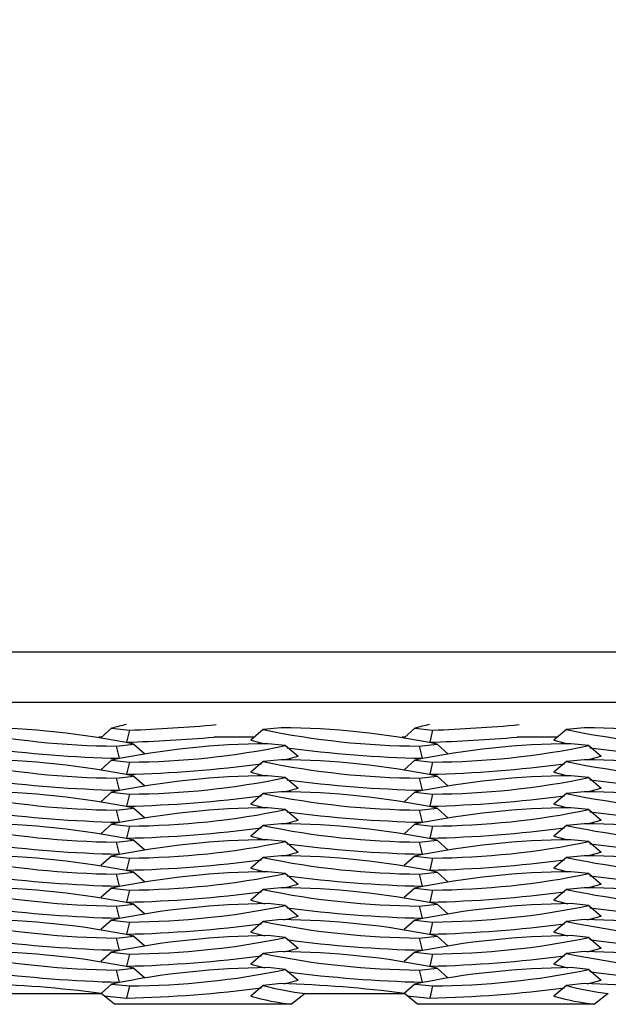
# Model space of a CAD drawing. Extents: x -0.1 to 16.3, y -2.1 to 10.
# Drawn here: x 13.3 to 13.4, y 2.4 to 2.7 of the extents above; entities that cross this region are included whole.
import ezdxf

# ---------------------------------------------------------------- set-up
doc = ezdxf.new("R2010")
doc.units = 0
doc.header["$LTSCALE"] = 0.5
doc.header["$MEASUREMENT"] = 0
doc.layers.get('0').update_dxf_attribs({"linetype": 'CONTINUOUS'})
doc.layers.get('DEFPOINTS').update_dxf_attribs({"linetype": 'CONTINUOUS'})
doc.styles.add('SLDTEXTSTYLE0', font='TXT', dxfattribs={"width": 0.605})
doc.dimstyles.new('SLDDIMSTYLE0', dxfattribs={"dimtxt": 0.125, "dimasz": 0.15, "dimexe": 0, "dimexo": 0.0625, "dimgap": 0.03125, "dimtad": 0, "dimtih": 1, "dimtoh": 1, "dimdec": 3, "dimlfac": 4, "dimrnd": 1e-09, "dimzin": 12, "dimdsep": 46, "dimtxsty": 'SLDTEXTSTYLE0', "dimsah": 1, "dimcen": 0.09, "dimadec": 0, "dimazin": 3, "dimtfac": 1, "dimtdec": 3, "dimtofl": 0, "dimtmove": 0, "dimatfit": 3, "dimfxl": 0, "dimfrac": 2, "dimtolj": 1, "dimtzin": 12, "dimarcsym": 0})

# ---------------------------------------------------------------- blocks, each defined once
blk = doc.blocks.new('*D79')
at = {"color": 0, "linetype": 'Continuous', "lineweight": -2, "transparency": 16777216}
for p, q in [((9.776930120871938, 2.568947660547091), (9.776930120871938, 3.115461225643707)), ((9.926930120871939, 3.115461225643707), (11.92005512087194, 3.115461225643707)), ((14.12693012087193, 3.115461225643707), (12.13380512087194, 3.115461225643707)), ((14.27693012087193, 2.568947660547091), (14.27693012087193, 3.115461225643707))]:
    blk.add_line(p, q, dxfattribs=at)
at = {"color": 0, "linetype": 'Continuous', "transparency": 16777216}
for points in [[(9.926930120871939, 3.140461225643707), (9.926930120871939, 3.090461225643707), (9.776930120871938, 3.115461225643707)], [(14.12693012087193, 3.140461225643707), (14.12693012087193, 3.090461225643707), (14.27693012087193, 3.115461225643707)]]:
    blk.add_solid(points, dxfattribs=at)
at = {"layer": 'DEFPOINTS', "color": 0, "linetype": 'Continuous', "transparency": 16777216}
for p in [(14.27693012087193, 3.115461225643707), (9.776930120871938, 2.506447660547091), (14.27693012087193, 2.506447660547091)]:
    blk.add_point(p, dxfattribs=at)
at = {"color": 0, "linetype": 'Continuous', "transparency": 16777216, "insert": (12.02693012087194, 3.177961225643707), "char_height": 0.125, "attachment_point": 2, "style": 'SLDTEXTSTYLE0'}
blk.add_mtext('\\A1;"A"', dxfattribs=at)
blk = doc.blocks.new('*D80')
at = {"color": 0, "linetype": 'Continuous', "lineweight": -2, "transparency": 16777216}
for p, q in [((8.776930120871938, 2.541603910547099), (8.776930120871938, 3.365461225643712)), ((8.926930120871939, 3.365461225643712), (11.92005512087194, 3.365461225643712)), ((15.12693012087193, 3.365461225643712), (12.13380512087194, 3.365461225643712)), ((15.27693012087193, 2.541603910547099), (15.27693012087193, 3.365461225643712))]:
    blk.add_line(p, q, dxfattribs=at)
at = {"color": 0, "linetype": 'Continuous', "transparency": 16777216}
for points in [[(8.926930120871939, 3.390461225643711), (8.926930120871939, 3.340461225643712), (8.776930120871938, 3.365461225643712)], [(15.12693012087193, 3.390461225643711), (15.12693012087193, 3.340461225643712), (15.27693012087193, 3.365461225643712)]]:
    blk.add_solid(points, dxfattribs=at)
at = {"layer": 'DEFPOINTS', "color": 0, "linetype": 'Continuous', "transparency": 16777216}
for p in [(15.27693012087193, 3.365461225643712), (8.776930120871938, 2.479103910547099), (15.27693012087193, 2.479103910547099)]:
    blk.add_point(p, dxfattribs=at)
at = {"color": 0, "linetype": 'Continuous', "transparency": 16777216, "insert": (12.02693012087194, 3.427961225643712), "char_height": 0.125, "attachment_point": 2, "style": 'SLDTEXTSTYLE0'}
blk.add_mtext('\\A1;"B"', dxfattribs=at)

msp = doc.modelspace()

# ---------------------------------------------------------------- linework, layer by layer
at = {"color": 7, "linetype": 'Continuous', "lineweight": 25}
for p, q in [((13.51130512087192, 2.510353910547101), (13.13630512087193, 2.5103539105471)), ((13.51130512087192, 2.497327380801503), (13.13630512087192, 2.497327380801503)), ((13.27639776337361, 2.490734939121015), (13.27365147401285, 2.488285902868721)), ((13.27639776337361, 2.490734939121015), (13.28099578019027, 2.490249804817775)), ((13.28099578019027, 2.490249804817775), (13.28024356786578, 2.487112707539693)), ((13.31546541303416, 2.490371040314531), (13.31224014971447, 2.487653604371376)), ((13.32006342985082, 2.490856174617772), (13.31546541303416, 2.490371040314531)), ((13.35452276337361, 2.490734939121015), (13.35177647401285, 2.488285902868721)), ((13.35452276337361, 2.490734939121015), (13.35912078019027, 2.490249804817775)), ((13.35912078019027, 2.490249804817775), (13.35836856786578, 2.487112707539693)), ((13.39359041303416, 2.490371040314531), (13.39036514971447, 2.487653604371376)), ((13.39818842985082, 2.490856174617772), (13.39359041303416, 2.490371040314531)), ((13.27379724298995, 2.488415894090499), (13.27310238321671, 2.488415894090499)), ((13.27755711121415, 2.486127797928059), (13.28215512803081, 2.4866129322313)), ((13.28215512803081, 2.4866129322313), (13.28491528618222, 2.484151528319721)), ((13.31314489415794, 2.488415894090499), (13.30275322713649, 2.488415894090499)), ((13.32121247837025, 2.486250120100697), (13.31661446155359, 2.486735254403936)), ((13.35192224298995, 2.488415894090499), (13.35122738321671, 2.488415894090499)), ((13.35568211121415, 2.486127797928059), (13.36028012803081, 2.4866129322313)), ((13.36028012803081, 2.4866129322313), (13.36304028618222, 2.484151528319721)), ((13.39126989415795, 2.488415894090501), (13.38087822713649, 2.488415894090501)), ((13.39933747837025, 2.486250120100697), (13.39473946155359, 2.486735254403936)), ((13.27755711121415, 2.486127797928059), (13.27830932353864, 2.482990700649977)), ((13.32121247837025, 2.486250120100697), (13.32443774168994, 2.48353268415754)), ((13.35568211121415, 2.486127797928059), (13.35643432353864, 2.482990700649977)), ((13.39933747837025, 2.486250120100697), (13.40256274168994, 2.48353268415754)), ((13.27639776337361, 2.482492012017464), (13.27365147401285, 2.480042975765168)), ((13.27639776337361, 2.482492012017464), (13.28099578019027, 2.482006877714224)), ((13.28099578019027, 2.482006877714224), (13.28024356786578, 2.478869780436141)), ((13.31546541303416, 2.48212811321098), (13.31224014971447, 2.479410677267824)), ((13.32006342985082, 2.482613247514221), (13.31546541303416, 2.48212811321098)), ((13.35452276337361, 2.482492012017464), (13.35177647401285, 2.480042975765168)), ((13.35452276337361, 2.482492012017464), (13.35912078019027, 2.482006877714224)), ((13.35912078019027, 2.482006877714224), (13.35836856786578, 2.478869780436141)), ((13.39359041303416, 2.48212811321098), (13.39036514971447, 2.479410677267824)), ((13.39818842985082, 2.482613247514221), (13.39359041303416, 2.48212811321098)), ((13.27755711121415, 2.477884870824508), (13.28215512803081, 2.478370005127748)), ((13.27755711121415, 2.477884870824508), (13.27830932353864, 2.474747773546426)), ((13.28215512803081, 2.478370005127748), (13.28491528618222, 2.475908601216171)), ((13.32121247837025, 2.478007192997145), (13.31661446155359, 2.478492327300385)), ((13.32121247837025, 2.478007192997145), (13.32443774168994, 2.475289757053988)), ((13.35568211121415, 2.477884870824508), (13.36028012803081, 2.478370005127748)), ((13.35568211121415, 2.477884870824508), (13.35643432353864, 2.474747773546426)), ((13.36028012803081, 2.478370005127748), (13.36304028618222, 2.475908601216171)), ((13.39933747837025, 2.478007192997145), (13.39473946155359, 2.478492327300385)), ((13.39933747837025, 2.478007192997145), (13.40256274168994, 2.475289757053988)), ((13.27639776337361, 2.474249084913913), (13.27365147401285, 2.471800048661618)), ((13.27639776337361, 2.474249084913913), (13.28099578019027, 2.473763950610672)), ((13.28099578019027, 2.473763950610672), (13.28024356786578, 2.470626853332591)), ((13.31546541303416, 2.473885186107429), (13.31224014971447, 2.471167750164273)), ((13.32006342985082, 2.474370320410669), (13.31546541303416, 2.473885186107429)), ((13.35452276337361, 2.474249084913913), (13.35177647401285, 2.471800048661616)), ((13.35452276337361, 2.474249084913913), (13.35912078019027, 2.473763950610672)), ((13.35912078019027, 2.473763950610672), (13.35836856786578, 2.470626853332591)), ((13.39359041303416, 2.473885186107429), (13.39036514971447, 2.471167750164273)), ((13.39818842985082, 2.474370320410669), (13.39359041303416, 2.473885186107429)), ((13.27755711121414, 2.469641943720958), (13.2821551280308, 2.470127078024197)), ((13.27755711121414, 2.469641943720958), (13.27830932353863, 2.466504846442874)), ((13.2821551280308, 2.470127078024197), (13.28491528618222, 2.467665674112618)), ((13.32121247837025, 2.469764265893593), (13.31661446155358, 2.470249400196834)), ((13.32121247837025, 2.469764265893593), (13.32443774168993, 2.467046829950436)), ((13.35568211121414, 2.469641943720958), (13.3602801280308, 2.470127078024197)), ((13.35568211121414, 2.469641943720958), (13.35643432353863, 2.466504846442874)), ((13.3602801280308, 2.470127078024197), (13.36304028618222, 2.467665674112618)), ((13.39933747837025, 2.469764265893593), (13.39473946155358, 2.470249400196834)), ((13.39933747837025, 2.469764265893593), (13.40256274168993, 2.467046829950436)), ((13.32006342985082, 2.466127393307118), (13.31546541303416, 2.465642259003878)), ((13.39818842985082, 2.466127393307118), (13.39359041303416, 2.465642259003878)), ((13.2763977633736, 2.466006157810362), (13.27365147401285, 2.463557121558066)), ((13.2763977633736, 2.466006157810362), (13.28099578019026, 2.465521023507121)), ((13.28099578019026, 2.465521023507121), (13.28024356786578, 2.462383926229039)), ((13.31546541303416, 2.465642259003878), (13.31224014971447, 2.462924823060721)), ((13.3545227633736, 2.466006157810362), (13.35177647401285, 2.463557121558066)), ((13.3545227633736, 2.466006157810362), (13.35912078019026, 2.465521023507121)), ((13.35912078019026, 2.465521023507121), (13.35836856786577, 2.462383926229039)), ((13.39359041303416, 2.465642259003878), (13.39036514971447, 2.462924823060721)), ((13.27755711121414, 2.461399016617405), (13.2821551280308, 2.461884150920646)), ((13.27755711121414, 2.461399016617405), (13.27830932353864, 2.458261919339322)), ((13.2821551280308, 2.461884150920646), (13.28491528618222, 2.459422747009067)), ((13.32121247837025, 2.461521338790043), (13.31661446155358, 2.462006473093282)), ((13.32121247837025, 2.461521338790043), (13.32443774168993, 2.458803902846886)), ((13.35568211121414, 2.461399016617405), (13.3602801280308, 2.461884150920646)), ((13.35568211121414, 2.461399016617405), (13.35643432353864, 2.458261919339322)), ((13.3602801280308, 2.461884150920646), (13.36304028618222, 2.459422747009067)), ((13.39933747837025, 2.461521338790043), (13.39473946155358, 2.462006473093282)), ((13.39933747837025, 2.461521338790043), (13.40256274168993, 2.458803902846886)), ((13.27639776337361, 2.45776323070681), (13.27365147401285, 2.455314194454514)), ((13.27639776337361, 2.45776323070681), (13.28099578019027, 2.45727809640357)), ((13.28099578019027, 2.45727809640357), (13.28024356786578, 2.454140999125487)), ((13.31546541303416, 2.457399331900326), (13.31224014971447, 2.45468189595717)), ((13.32006342985082, 2.457884466203566), (13.31546541303416, 2.457399331900326)), ((13.35452276337361, 2.45776323070681), (13.35177647401285, 2.455314194454514)), ((13.35452276337361, 2.45776323070681), (13.35912078019027, 2.45727809640357)), ((13.35912078019027, 2.45727809640357), (13.35836856786578, 2.454140999125487)), ((13.39359041303416, 2.457399331900326), (13.39036514971447, 2.45468189595717)), ((13.39818842985082, 2.457884466203566), (13.39359041303416, 2.457399331900326)), ((13.27755711121415, 2.453156089513854), (13.28215512803081, 2.453641223817094)), ((13.28215512803081, 2.453641223817094), (13.28491528618222, 2.451179819905516)), ((13.32121247837025, 2.45327841168649), (13.31661446155359, 2.453763545989731)), ((13.35568211121415, 2.453156089513854), (13.36028012803081, 2.453641223817094)), ((13.36028012803081, 2.453641223817094), (13.36304028618222, 2.451179819905516)), ((13.39933747837025, 2.45327841168649), (13.39473946155359, 2.453763545989731)), ((13.27755711121415, 2.453156089513854), (13.27830932353864, 2.450018992235772)), ((13.32121247837025, 2.45327841168649), (13.32443774168994, 2.450560975743334)), ((13.35568211121415, 2.453156089513854), (13.35643432353864, 2.450018992235772)), ((13.39933747837025, 2.45327841168649), (13.40256274168994, 2.450560975743334)), ((13.27639776337361, 2.449520303603259), (13.27365147401285, 2.447071267350963)), ((13.27639776337361, 2.449520303603259), (13.28099578019027, 2.449035169300019)), ((13.28099578019027, 2.449035169300019), (13.28024356786578, 2.445898072021937)), ((13.31546541303416, 2.449156404796774), (13.31224014971447, 2.446438968853617)), ((13.32006342985082, 2.449641539100015), (13.31546541303416, 2.449156404796774)), ((13.35452276337361, 2.449520303603259), (13.35177647401285, 2.447071267350963)), ((13.35452276337361, 2.449520303603259), (13.35912078019027, 2.449035169300019)), ((13.35912078019027, 2.449035169300019), (13.35836856786578, 2.445898072021937)), ((13.39359041303416, 2.449156404796774), (13.39036514971447, 2.446438968853617)), ((13.39818842985082, 2.449641539100015), (13.39359041303416, 2.449156404796774)), ((13.27755711121415, 2.444913162410303), (13.28215512803081, 2.445398296713543)), ((13.27755711121415, 2.444913162410303), (13.27830932353864, 2.44177606513222)), ((13.28215512803081, 2.445398296713543), (13.28491528618222, 2.442936892801964)), ((13.32121247837025, 2.44503548458294), (13.31661446155359, 2.445520618886179)), ((13.32121247837025, 2.44503548458294), (13.32443774168994, 2.442318048639783)), ((13.35568211121415, 2.444913162410303), (13.36028012803081, 2.445398296713543)), ((13.35568211121415, 2.444913162410303), (13.35643432353864, 2.44177606513222)), ((13.36028012803081, 2.445398296713543), (13.36304028618222, 2.442936892801964)), ((13.39933747837025, 2.44503548458294), (13.39473946155359, 2.445520618886179)), ((13.39933747837025, 2.44503548458294), (13.40256274168994, 2.442318048639783)), ((13.27639776337361, 2.441277376499707), (13.27365147401285, 2.438828340247412)), ((13.27639776337361, 2.441277376499707), (13.28099578019027, 2.440792242196467)), ((13.28099578019027, 2.440792242196467), (13.28024356786578, 2.437655144918384)), ((13.31546541303416, 2.440913477693224), (13.31224014971447, 2.438196041750067)), ((13.32006342985082, 2.441398611996463), (13.31546541303416, 2.440913477693224)), ((13.35452276337361, 2.441277376499707), (13.35177647401285, 2.438828340247412)), ((13.35452276337361, 2.441277376499707), (13.35912078019027, 2.440792242196467)), ((13.35912078019027, 2.440792242196467), (13.35836856786578, 2.437655144918384)), ((13.39359041303416, 2.440913477693224), (13.39036514971447, 2.438196041750067)), ((13.39818842985082, 2.441398611996465), (13.39359041303416, 2.440913477693224)), ((13.27755711121415, 2.436670235306751), (13.28215512803081, 2.437155369609991)), ((13.27755711121415, 2.436670235306751), (13.27830932353864, 2.433533138028669)), ((13.28215512803081, 2.437155369609991), (13.28491528618222, 2.434693965698414)), ((13.32121247837025, 2.436792557479388), (13.31661446155359, 2.437277691782628)), ((13.32121247837025, 2.436792557479388), (13.32443774168994, 2.434075121536232)), ((13.35568211121415, 2.436670235306751), (13.36028012803081, 2.437155369609991)), ((13.35568211121415, 2.436670235306751), (13.35643432353864, 2.433533138028669)), ((13.36028012803081, 2.437155369609991), (13.36304028618222, 2.434693965698412)), ((13.39933747837025, 2.436792557479388), (13.39473946155359, 2.437277691782628)), ((13.39933747837025, 2.436792557479388), (13.40256274168994, 2.434075121536232)), ((13.32006342985082, 2.433155684892912), (13.31546541303416, 2.432670550589672)), ((13.39818842985082, 2.433155684892912), (13.39359041303416, 2.432670550589672)), ((13.27639776337361, 2.433034449396156), (13.27365147401285, 2.430585413143861)), ((13.27639776337361, 2.433034449396156), (13.28099578019027, 2.432549315092915)), ((13.28099578019027, 2.432549315092915), (13.28024356786578, 2.429412217814834)), ((13.31546541303416, 2.432670550589672), (13.31224014971447, 2.429953114646516)), ((13.35452276337361, 2.433034449396156), (13.35177647401285, 2.430585413143861)), ((13.35452276337361, 2.433034449396156), (13.35912078019027, 2.432549315092915)), ((13.35912078019027, 2.432549315092915), (13.35836856786578, 2.429412217814834)), ((13.39359041303416, 2.432670550589672), (13.39036514971447, 2.429953114646516)), ((13.27755711121415, 2.4284273082032), (13.28215512803081, 2.42891244250644)), ((13.27755711121415, 2.4284273082032), (13.27830932353864, 2.425290210925118)), ((13.28215512803081, 2.42891244250644), (13.28491528618222, 2.426451038594862)), ((13.32121247837025, 2.428549630375836), (13.31661446155359, 2.429034764679077)), ((13.32121247837025, 2.428549630375836), (13.32443774168994, 2.42583219443268)), ((13.35568211121415, 2.4284273082032), (13.36028012803081, 2.42891244250644)), ((13.35568211121415, 2.4284273082032), (13.35643432353864, 2.425290210925118)), ((13.36028012803081, 2.42891244250644), (13.36304028618222, 2.426451038594862)), ((13.39933747837025, 2.428549630375836), (13.39473946155359, 2.429034764679077)), ((13.39933747837025, 2.428549630375836), (13.40256274168994, 2.42583219443268)), ((13.27639776337361, 2.424791522292606), (13.27369935792876, 2.42238518709273)), ((13.27639776337361, 2.424791522292606), (13.28099578019027, 2.424306387989365)), ((13.28099578019027, 2.424306387989365), (13.28024356786578, 2.421169290711282)), ((13.31546541303416, 2.424427623486121), (13.31224014971447, 2.421710187542964)), ((13.32006342985082, 2.424912757789361), (13.31546541303416, 2.424427623486121)), ((13.35452276337361, 2.424791522292606), (13.35182435792876, 2.42238518709273)), ((13.35452276337361, 2.424791522292606), (13.35912078019027, 2.424306387989365)), ((13.35912078019027, 2.424306387989365), (13.35836856786578, 2.421169290711282)), ((13.39359041303416, 2.424427623486121), (13.39036514971447, 2.421710187542964)), ((13.39818842985082, 2.424912757789361), (13.39359041303416, 2.424427623486121)), ((13.24814655355855, 2.422384254240374), (13.27370731403619, 2.422384254240374)), ((13.27712427091497, 2.419587452775846), (13.27370731403619, 2.422384254240374)), ((13.27444410091874, 2.421781189377317), (13.28024356786578, 2.421169290711282)), ((13.32627155355856, 2.422384254240374), (13.32270792192342, 2.419587452775846)), ((13.32627155355856, 2.422384254240374), (13.35183231403619, 2.422384254240374)), ((13.35524927091497, 2.419587452775846), (13.35183231403619, 2.422384254240374)), ((13.35256910091874, 2.421781189377317), (13.35836856786578, 2.421169290711282)), ((13.40439655355856, 2.422384254240374), (13.40083292192342, 2.419587452775846)), ((13.32270792192342, 2.419587452775846), (13.27712427091497, 2.419587452775846)), ((13.40083292192342, 2.419587452775846), (13.35524927091497, 2.419587452775846))]:
    msp.add_line(p, q, dxfattribs=at)
at = {"color": 7, "linetype": 'Continuous', "lineweight": 25, "flags": 128}
for points in [[(13.31224014971447, 2.487653604371376), (13.31519496285991, 2.486857367528815), (13.31587208060149, 2.486706997750903)], [(13.39036514971447, 2.487653604371376), (13.39331996285991, 2.486857367528815), (13.39399708060172, 2.486706997750852)], [(13.32080153921952, 2.482585156479391), (13.3214829285445, 2.482736447314979), (13.32443774168994, 2.48353268415754)], [(13.39892653921935, 2.482585156479352), (13.3996079285445, 2.482736447314979), (13.40256274168994, 2.48353268415754)], [(13.31224014971447, 2.479410677267824), (13.31519496285991, 2.478614440425263), (13.31587208060185, 2.478464070647274)], [(13.39036514971447, 2.479410677267824), (13.39331996285991, 2.478614440425263), (13.39399708060151, 2.478464070647347)], [(13.32080153921945, 2.474342229375822), (13.3214829285445, 2.474493520211428), (13.32443774168994, 2.475289757053988)], [(13.39892653921959, 2.474342229375853), (13.3996079285445, 2.474493520211428), (13.40256274168994, 2.475289757053988)], [(13.31224014971447, 2.471167750164273), (13.31519496285991, 2.470371513321711), (13.31587208060149, 2.4702211435438)], [(13.39036514971447, 2.471167750164273), (13.39331996285991, 2.470371513321711), (13.39399708060144, 2.470221143543811)], [(13.3208015392196, 2.466099302272303), (13.3214829285445, 2.466250593107875), (13.32443774168993, 2.467046829950436)], [(13.39892653921913, 2.466099302272202), (13.3996079285445, 2.466250593107875), (13.40256274168993, 2.467046829950436)], [(13.31224014971447, 2.462924823060721), (13.31519496285991, 2.46212858621816), (13.31587208060208, 2.461978216440119)], [(13.39036514971447, 2.462924823060721), (13.39331996285991, 2.46212858621816), (13.39399708060193, 2.461978216440152)], [(13.32080153921955, 2.457856375168741), (13.3214829285445, 2.458007666004325), (13.32443774168993, 2.458803902846886)], [(13.3989265392192, 2.457856375168668), (13.3996079285445, 2.458007666004325), (13.40256274168993, 2.458803902846886)], [(13.31224014971447, 2.45468189595717), (13.31519496285991, 2.453885659114609), (13.31587208060162, 2.453735289336668)], [(13.39036514971447, 2.45468189595717), (13.39331996285991, 2.453885659114609), (13.39399708060202, 2.453735289336582)], [(13.32080153921959, 2.449613448065199), (13.3214829285445, 2.449764738900773), (13.32443774168994, 2.450560975743334)], [(13.39892653921932, 2.449613448065139), (13.3996079285445, 2.449764738900773), (13.40256274168994, 2.450560975743334)], [(13.31224014971447, 2.446438968853617), (13.31519496285991, 2.445642732011057), (13.31587208060161, 2.445492362233121)], [(13.39036514971447, 2.446438968853617), (13.39331996285991, 2.445642732011057), (13.39399708060142, 2.445492362233161)], [(13.32080153921937, 2.441370520961599), (13.3214829285445, 2.441521811797222), (13.32443774168994, 2.442318048639783)], [(13.3989265392196, 2.441370520961649), (13.3996079285445, 2.441521811797221), (13.40256274168994, 2.442318048639783)], [(13.31224014971447, 2.438196041750067), (13.31519496285991, 2.437399804907506), (13.31587208060172, 2.437249435129545)], [(13.39036514971447, 2.438196041750067), (13.39331996285991, 2.437399804907506), (13.39399708060172, 2.437249435129545)], [(13.3208015392195, 2.433127593858076), (13.3214829285445, 2.433278884693671), (13.32443774168994, 2.434075121536232)], [(13.39892653921977, 2.433127593858135), (13.3996079285445, 2.433278884693671), (13.40256274168994, 2.434075121536232)], [(13.31224014971447, 2.429953114646516), (13.31519496285991, 2.429156877803955), (13.31587208060065, 2.429006508026224)], [(13.39036514971447, 2.429953114646516), (13.39331996285991, 2.429156877803955), (13.39399708060147, 2.429006508026048)], [(13.32080153921955, 2.424884666754537), (13.3214829285445, 2.425035957590119), (13.32443774168994, 2.42583219443268)], [(13.39892653921917, 2.424884666754452), (13.3996079285445, 2.425035957590119), (13.40256274168994, 2.42583219443268)]]:
    msp.add_lwpolyline(points, dxfattribs=at)
at = {"color": 7, "linetype": 'Continuous', "lineweight": 25}
for centre, radius, start, end in [((13.28872687716469, 2.447990245198953), 0.04448725553868466, 101.0119333147374, 106.0894720001416), ((13.26799120400184, 2.874432778818533), 0.384403013143637, 271.9387192814355, 275.2760175858126), ((13.36685187716457, 2.447990245199434), 0.04448725553819095, 101.0119333147096, 106.0894720001701), ((13.3461162040018, 2.874432778819211), 0.3844030131443167, 271.9387192814388, 275.2760175858098), ((13.27875707079525, 2.690205786564171), 0.2040815164309525, 258.2909631489232, 269.6631100310033), ((13.24073847026974, 2.286778185981898), 0.204081516430715, 78.29096314891443, 89.66311003100769), ((13.35688207079525, 2.69020578656414), 0.2040815164309216, 258.2909631489215, 269.6631100310028), ((13.31886347026975, 2.286778185981903), 0.2040815164307099, 78.29096314891568, 89.66311003100932), ((13.43500707079525, 2.690205786564163), 0.2040815164309445, 258.2909631489223, 269.6631100310028), ((13.39698847026975, 2.28677818598192), 0.204081516430693, 78.29096314891443, 89.66311003100893), ((13.31781442113467, 2.28265726576807), 0.2040815164307064, 90.3368899689911, 101.7090368510851), ((13.26716791910327, 2.908019388845231), 0.4211097326804523, 271.7793460162384, 274.8474832245303), ((13.39593942113467, 2.282657265768067), 0.2040815164307099, 90.33688996899184, 101.7090368510851), ((13.3452929191037, 2.908019388837825), 0.4211097326730373, 271.7793460162119, 274.8474832245581), ((13.28569683104747, 2.804211666460758), 0.3213059043086573, 262.4346050156698, 268.6825318252351), ((13.27979582060919, 2.686084866349945), 0.2040815164305616, 270.3368899689895, 281.7090368510914), ((13.36382183104747, 2.804211666460649), 0.3213059043085482, 262.4346050156681, 268.6825318252355), ((13.35792082060919, 2.686084866349974), 0.2040815164305914, 270.3368899689906, 281.709036851091), ((13.44194683104745, 2.804211666460463), 0.3213059043083621, 262.4346050156665, 268.6825318252367), ((13.27875707079522, 2.681962859460351), 0.2040815164306841, 258.290963148914, 269.6631100310098), ((13.24073847026972, 2.278535258878175), 0.2040815164308876, 78.29096314891777, 89.66311003100199), ((13.27278636032829, 2.801322852042106), 0.3225392895948939, 271.3248140849301, 277.5172654174796), ((13.35688207079524, 2.681962859460402), 0.2040815164307352, 258.2909631489144, 269.6631100310065), ((13.31886347026971, 2.278535258878157), 0.2040815164309056, 78.29096314891777, 89.66311003100078), ((13.3509113603283, 2.801322852041999), 0.3225392895947864, 271.3248140849301, 277.5172654174808), ((13.43500707079523, 2.681962859460424), 0.204081516430757, 258.2909631489161, 269.6631100310077), ((13.39698847026972, 2.278535258878222), 0.2040815164308407, 78.2909631489161, 89.66311003100199), ((13.28569683104759, 2.795968739358814), 0.3213059043102663, 262.4346050156871, 268.6825318252208), ((13.31781442113467, 2.27441433866453), 0.2040815164306957, 90.33688996899184, 101.7090368510864), ((13.27979582060917, 2.677841939246631), 0.2040815164308006, 270.3368899689968, 281.7090368510856), ((13.36382183104759, 2.795968739358824), 0.3213059043102771, 262.4346050156865, 268.6825318252205), ((13.39593942113466, 2.274414338664589), 0.204081516430637, 90.33688996899025, 101.7090368510877), ((13.35792082060917, 2.677841939246693), 0.2040815164308619, 270.3368899689984, 281.7090368510835), ((13.44194683104757, 2.795968739358638), 0.3213059043100903, 262.4346050156853, 268.6825318252217), ((13.27875707079522, 2.673719932356818), 0.204081516430701, 258.2909631489156, 269.6631100310089), ((13.24073847026974, 2.270292331774854), 0.204081516430656, 78.29096314891194, 89.66311003100769), ((13.35688207079522, 2.673719932356768), 0.2040815164306514, 258.2909631489136, 269.6631100310094), ((13.31886347026975, 2.270292331774965), 0.2040815164305447, 78.29096314890862, 89.66311003101096), ((13.43500707079522, 2.673719932356834), 0.204081516430717, 258.2909631489161, 269.6631100310086), ((13.39698847026975, 2.270292331774917), 0.2040815164305928, 78.29096314890987, 89.66311003100974), ((13.27278636032831, 2.793079924938342), 0.3225392895946803, 271.3248140849281, 277.5172654174812), ((13.35091136032831, 2.793079924938234), 0.3225392895945721, 271.3248140849281, 277.5172654174828), ((13.28569683104747, 2.787725812253701), 0.3213059043087029, 262.4346050156698, 268.6825318252331), ((13.31781442113469, 2.266171411560734), 0.2040815164309411, 90.3368899689984, 101.7090368510785), ((13.27979582060917, 2.66959901214307), 0.20408151643079, 270.3368899689943, 281.7090368510835), ((13.36382183104752, 2.787725812254379), 0.3213059043093823, 262.4346050156764, 268.6825318252274), ((13.39593942113468, 2.266171411560781), 0.2040815164308939, 90.33688996899676, 101.7090368510797), ((13.35792082060917, 2.669599012143071), 0.2040815164307912, 270.3368899689947, 281.7090368510839), ((13.44194683104752, 2.787725812254318), 0.321305904309321, 262.4346050156755, 268.6825318252278), ((13.24073847026972, 2.262049404671052), 0.2040815164309064, 78.29096314892026, 89.66311003100199), ((13.31886347026972, 2.262049404671012), 0.2040815164309472, 78.29096314892233, 89.66311003100199), ((13.39698847026971, 2.262049404670992), 0.204081516430967, 78.2909631489215, 89.66311003100078), ((13.27875707079522, 2.665477005253157), 0.2040815164305926, 258.2909631489115, 269.6631100310109), ((13.27278636032832, 2.784836997834696), 0.3225392895945851, 271.3248140849265, 277.5172654174808), ((13.35688207079521, 2.665477005253155), 0.2040815164305908, 258.2909631489115, 269.6631100310126), ((13.35091136032831, 2.784836997834838), 0.3225392895947272, 271.3248140849269, 277.5172654174792), ((13.43500707079522, 2.665477005253173), 0.2040815164306086, 258.2909631489119, 269.6631100310109), ((13.31781442113466, 2.25792848445747), 0.2040815164306521, 90.33688996899068, 101.7090368510864), ((13.27979582060918, 2.661356085039402), 0.2040815164306732, 270.3368899689935, 281.7090368510889), ((13.39593942113468, 2.257928484457381), 0.204081516430743, 90.33688996899473, 101.7090368510856), ((13.35792082060919, 2.661356085039369), 0.2040815164306397, 270.3368899689923, 281.7090368510889), ((13.28569683104758, 2.779482885151608), 0.321305904310164, 262.4346050156857, 268.6825318252217), ((13.36382183104749, 2.779482885150268), 0.321305904308822, 262.4346050156698, 268.6825318252323), ((13.4419468310475, 2.779482885150375), 0.32130590430893, 262.4346050156702, 268.6825318252302), ((13.27875707079524, 2.657234078149809), 0.2040815164307961, 258.2909631489174, 269.6631100310061), ((13.24073847026974, 2.253806477567713), 0.2040815164306941, 78.29096314891319, 89.66311003100769), ((13.27278636032825, 2.776594070731793), 0.3225392895952358, 271.324814084935, 277.5172654174779), ((13.35688207079524, 2.657234078149749), 0.204081516430736, 258.2909631489144, 269.6631100310065), ((13.31886347026974, 2.253806477567678), 0.2040815164307294, 78.29096314891443, 89.66311003100688), ((13.35091136032826, 2.776594070731766), 0.3225392895952081, 271.324814084935, 277.5172654174779), ((13.43500707079524, 2.657234078149809), 0.2040815164307961, 258.2909631489178, 269.6631100310065), ((13.39698847026973, 2.253806477567672), 0.204081516430736, 78.2909631489136, 89.66311003100567), ((13.31781442113466, 2.24968555735399), 0.2040815164305819, 90.33688996898816, 101.7090368510893), ((13.39593942113466, 2.249685557353985), 0.2040815164305873, 90.336889968989, 101.7090368510893), ((13.28569683104753, 2.77123995804733), 0.3213059043094356, 262.4346050156772, 268.6825318252278), ((13.27979582060916, 2.653113157936154), 0.2040815164309766, 270.3368899689992, 281.7090368510785), ((13.36382183104752, 2.771239958047222), 0.3213059043093281, 262.434605015676, 268.6825318252282), ((13.35792082060917, 2.653113157936122), 0.2040815164309445, 270.336889968998, 281.7090368510789), ((13.44194683104752, 2.77123995804709), 0.3213059043091958, 262.4346050156743, 268.6825318252286), ((13.27875707079525, 2.648991151046395), 0.2040815164309338, 258.2909631489223, 269.6631100310033), ((13.24073847026973, 2.245563550464005), 0.2040815164308514, 78.29096314891859, 89.66311003100444), ((13.27278636032835, 2.768351143627061), 0.3225392895940528, 271.3248140849228, 277.5172654174877), ((13.35688207079525, 2.648991151046385), 0.2040815164309233, 258.2909631489215, 269.6631100310028), ((13.31886347026973, 2.245563550464063), 0.2040815164307929, 78.29096314891652, 89.66311003100526), ((13.35091136032836, 2.768351143626956), 0.3225392895939466, 271.324814084922, 277.5172654174885), ((13.43500707079525, 2.648991151046446), 0.2040815164309845, 258.2909631489236, 269.663110031002), ((13.39698847026973, 2.245563550464059), 0.204081516430797, 78.29096314891734, 89.66311003100607), ((13.28569683104743, 2.762997030942441), 0.3213059043080965, 262.4346050156636, 268.6825318252392), ((13.31781442113467, 2.241442630250305), 0.2040815164307152, 90.3368899689911, 101.7090368510847), ((13.27979582060919, 2.64487023083225), 0.2040815164306237, 270.3368899689902, 281.7090368510893), ((13.36382183104747, 2.762997030942892), 0.3213059043085482, 262.4346050156681, 268.6825318252355), ((13.39593942113467, 2.241442630250257), 0.2040815164307623, 90.33688996899266, 101.709036851083), ((13.35792082060919, 2.644870230832217), 0.2040815164305914, 270.3368899689906, 281.709036851091), ((13.44194683104745, 2.762997030942707), 0.3213059043083621, 262.4346050156665, 268.6825318252367), ((13.27875707079523, 2.640748223942599), 0.2040815164306886, 258.290963148914, 269.6631100310086), ((13.24073847026975, 2.237320623360652), 0.2040815164306514, 78.29096314891319, 89.66311003101013), ((13.35688207079523, 2.640748223942583), 0.2040815164306729, 258.2909631489132, 269.6631100310086), ((13.31886347026975, 2.23732062336068), 0.2040815164306237, 78.29096314891235, 89.66311003101056), ((13.43500707079522, 2.640748223942615), 0.2040815164307046, 258.2909631489148, 269.6631100310089), ((13.39698847026972, 2.237320623360464), 0.2040815164308415, 78.2909631489161, 89.66311003100199), ((13.27278636032829, 2.76010821652435), 0.3225392895948948, 271.3248140849301, 277.5172654174796), ((13.3509113603283, 2.760108216524242), 0.3225392895947864, 271.3248140849301, 277.5172654174808), ((13.28569683104757, 2.754754103840744), 0.3213059043099533, 262.4346050156833, 268.6825318252233), ((13.31781442113468, 2.233199703146673), 0.2040815164307963, 90.33688996899515, 101.7090368510839), ((13.27979582060917, 2.636627303728869), 0.2040815164307956, 270.3368899689968, 281.7090368510864), ((13.36382183104759, 2.754754103841066), 0.3213059043102753, 262.4346050156865, 268.6825318252205), ((13.39593942113467, 2.23319970314677), 0.2040815164306986, 90.33688996899184, 101.7090368510856), ((13.35792082060917, 2.636627303728874), 0.2040815164308, 270.3368899689972, 281.709036851086), ((13.44194683104757, 2.75475410384088), 0.3213059043100894, 262.4346050156853, 268.6825318252217), ((13.24073847026975, 2.229077696257161), 0.2040815164305923, 78.29096314890944, 89.66311003101013), ((13.31886347026975, 2.22907769625719), 0.2040815164305637, 78.29096314890903, 89.66311003101056), ((13.39698847026975, 2.229077696257183), 0.2040815164305704, 78.29096314890987, 89.66311003101096), ((13.27875707079524, 2.632505296839118), 0.2040815164307588, 258.2909631489161, 269.6631100310065), ((13.27278636032831, 2.751865289420508), 0.3225392895946023, 271.3248140849277, 277.5172654174824), ((13.35688207079524, 2.632505296839157), 0.2040815164307979, 258.2909631489174, 269.6631100310057), ((13.35091136032831, 2.751865289420477), 0.3225392895945721, 271.3248140849281, 277.5172654174828), ((13.43500707079524, 2.632505296839178), 0.2040815164308192, 258.2909631489182, 269.6631100310057), ((13.31781442113469, 2.224956776042983), 0.2040815164309347, 90.33688996899676, 101.7090368510781), ((13.27979582060918, 2.628384376625291), 0.2040815164307679, 270.3368899689935, 281.7090368510843), ((13.39593942113469, 2.224956776042979), 0.2040815164309392, 90.336889968998, 101.7090368510781), ((13.35792082060918, 2.628384376625304), 0.2040815164307801, 270.3368899689939, 281.7090368510839), ((13.28569683104753, 2.746511176736785), 0.3213059043095449, 262.4346050156799, 268.6825318252274), ((13.36382183104751, 2.746511176736358), 0.3213059043091173, 262.4346050156739, 268.6825318252302), ((13.44194683104755, 2.746511176736919), 0.3213059043096793, 262.4346050156809, 268.6825318252253), ((13.23329094185165, 2.115421908411824), 0.3096116355971219, 82.49926377656993, 88.39951426458218), ((13.27278636032823, 2.743622362317986), 0.3225392895956339, 271.3248140849374, 277.5172654174726), ((13.33467195152063, 2.496404109735155), 0.07449500448613768, 255.0590639091106, 263.52529377131), ((13.31141594185165, 2.115421908411824), 0.3096116355971217, 82.49926377657034, 88.39951426458258), ((13.35091136032825, 2.743622362317797), 0.3225392895954454, 271.3248140849358, 277.5172654174742), ((13.41279695152066, 2.496404109735333), 0.07449500448631718, 255.0590639091232, 263.5252937713046), ((13.38954094185166, 2.115421908411993), 0.3096116355969527, 82.4992637765687, 88.39951426458381), ((13.33063953322055, 2.485571404908196), 0.06645895272100631, 253.9275079530233, 263.1456391266785), ((13.40876453322055, 2.485571404908211), 0.06645895272102086, 253.9275079530267, 263.1456391266814)]:
    msp.add_arc(centre, radius, start, end, dxfattribs=at)

# ---------------------------------------------------------------- dimensions: what is measured, and where the dimension line sits
at = {"color": 2, "linetype": 'Continuous'}
for base, p1, p2, text, picture, middle in [((15.27693012087193, 3.365461225643712), (8.776930120871938, 2.479103910547099), (15.27693012087193, 2.479103910547099), '"B"', '*D80', (12.02693012087194, 3.365461225643712)), ((14.27693012087193, 3.115461225643707), (9.776930120871938, 2.506447660547091), (14.27693012087193, 2.506447660547091), '"A"', '*D79', (12.02693012087194, 3.115461225643707))]:
    dim = msp.add_linear_dim(base=base, p1=p1, p2=p2, text=text, dimstyle='SLDDIMSTYLE0', override={"dimpost": ''}, dxfattribs=at)
    dim.commit()
    dim.dimension.update_dxf_attribs({"geometry": picture, "text_midpoint": middle, "dimtype": 160})

doc.saveas('drawing.dxf')
